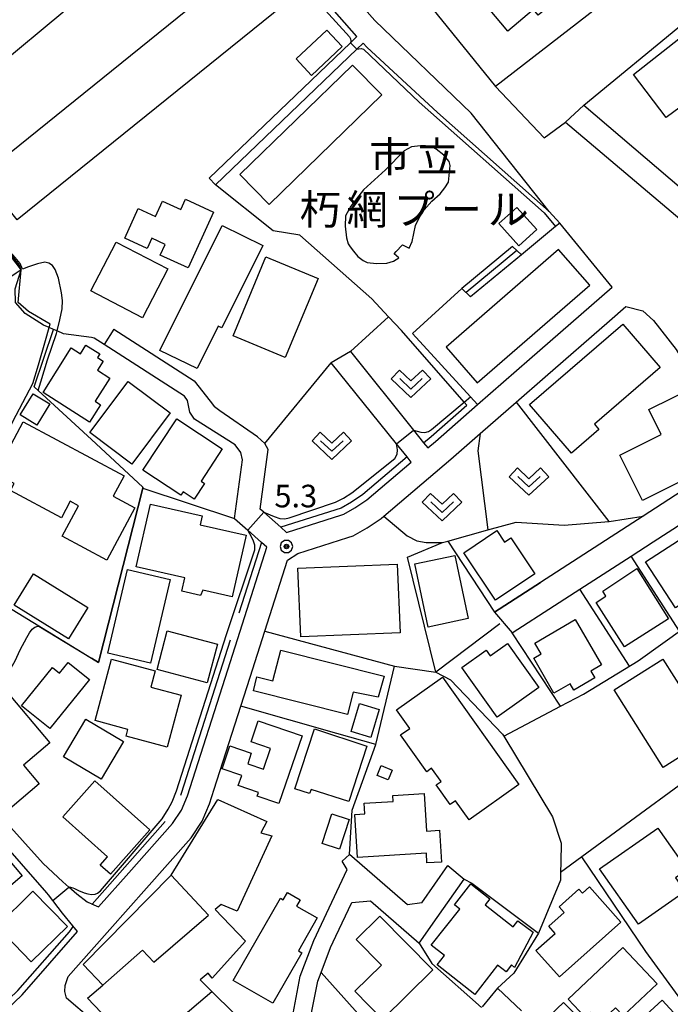
# Model space of a CAD drawing. Extents: x -6001 to -4000, y 88500 to 90000.
# Drawn here: x -4233 to -4125, y 89280 to 89443 of the extents above; entities that cross this region are included whole.
import ezdxf
from ezdxf.enums import TextEntityAlignment as Align

# ---------------------------------------------------------------- set-up
doc = ezdxf.new("R2010")
doc.units = 0
doc.header["$MEASUREMENT"] = 0
for name, color, linetype in [('2101000', 7, 'CONTINUOUS'), ('2101001', 14, 'CONTINUOUS'), ('2213000', 6, 'CONTINUOUS'), ('2214000', 6, 'CONTINUOUS'), ('2214110', 7, 'CONTINUOUS'), ('2214120', 7, 'CONTINUOUS'), ('2214990', 7, 'CONTINUOUS'), ('3001000', 4, 'CONTINUOUS'), ('3001320', 7, 'CONTINUOUS'), ('3002000', 5, 'CONTINUOUS'), ('3003000', 12, 'CONTINUOUS'), ('5105000', 5, 'CONTINUOUS'), ('6110000', 1, 'CONTINUOUS'), ('6130000', 3, 'CONTINUOUS'), ('6301000', 11, 'CONTINUOUS'), ('6302000', 150, 'CONTINUOUS'), ('6313000', 3, 'CONTINUOUS'), ('7101000', 2, 'CONTINUOUS'), ('7101001', 54, 'CONTINUOUS'), ('7102000', 6, 'CONTINUOUS'), ('7102001', 214, 'CONTINUOUS'), ('7312000', 2, 'CONTINUOUS'), ('8162000', 4, 'CONTINUOUS'), ('CLIP_BOX', 6, 'CONTINUOUS')]:
    doc.layers.add(name, color=color, linetype=linetype)
doc.styles.add('Dm_Anotation', font='txt.shx', dxfattribs={"bigfont": 'PSCDM.shx'})
doc.styles.add('PlotAnnotation', font='MS Gothic.ttf')

# ---------------------------------------------------------------- blocks, each defined once
blk = doc.blocks.new('631300')
at = {"layer": '6313000'}
blk.add_lwpolyline([(0.75, 0.35), (0, -0.35), (-0.75, 0.35)], dxfattribs=at)
at = {"layer": 'CLIP_BOX'}
blk.add_lwpolyline([(-1.315, 0.331), (-0.769, 0.915), (0, 0.197), (0.769, 0.915), (1.315, 0.331), (0, -0.897)], close=True, dxfattribs=at)
blk = doc.blocks.new('731200')
at = {"layer": '7312000'}
for radius in [0.15, 0.0722]:
    blk.add_circle((0, 0), radius, dxfattribs=at)
at = {"layer": 'CLIP_BOX'}
blk.add_lwpolyline([(-0.13, 0.4), (-0.34, 0.247), (-0.421, 0), (-0.34, -0.247), (-0.13, -0.4), (0.13, -0.4), (0.34, -0.247), (0.421, 0), (0.34, 0.247), (0.13, 0.4)], close=True, dxfattribs=at)

msp = doc.modelspace()

# ---------------------------------------------------------------- linework, layer by layer
at = {"layer": '2101000'}
for points in [[(-4190.41, 89476.66), (-4187.06, 89472.17), (-4165.65, 89446.99), (-4164.24, 89445.27), (-4153.58, 89432.15), (-4145.52, 89423.63), (-4141.94, 89426.22), (-4138.93, 89429.03), (-4112.51, 89406.49)], [(-4198.66, 89466.57), (-4217.62, 89451.06), (-4244.19, 89428.92)], [(-4176.62, 89440.44), (-4186.49, 89451.68), (-4195.22, 89462.32)], [(-4134.19, 89398.8), (-4142.93, 89409.42), (-4144.68, 89411.35), (-4163.24, 89427.82), (-4174.97, 89438.69), (-4175.58, 89439.34)], [(-4156.57, 89379.28), (-4147.93, 89386.81), (-4134.19, 89398.8)], [(-4134.67, 89393.2), (-4131.95, 89395.58), (-4129.14, 89394.84), (-4127.36, 89393.25)], [(-4145.37, 89383.87), (-4134.67, 89393.2)], [(-4127.36, 89393.25), (-4123.57, 89388.42), (-4113.09, 89371.07)], [(-4216.99, 89391.79), (-4203.63, 89383.21), (-4200.98, 89379.85), (-4200.29, 89378.93)], [(-4196.93, 89360.33), (-4195.62, 89370.09), (-4195.91, 89371.29), (-4196.86, 89372.59), (-4203.61, 89376.87), (-4204.39, 89378), (-4204.79, 89379.97), (-4205.25, 89380.68), (-4218.61, 89389.27)], [(-4177.69, 89388.08), (-4167.24, 89375.04), (-4165.55, 89372.93), (-4164.86, 89372.07)], [(-4167.6, 89369.73), (-4168.29, 89370.59), (-4170.06, 89372.78), (-4180.89, 89386.2)], [(-4191.92, 89341.64), (-4188.16, 89353.41), (-4186.45, 89354.54), (-4178.12, 89357.19), (-4177.23, 89357.47), (-4174.91, 89358.8), (-4172.61, 89360.32), (-4172.14, 89360.72), (-4161.03, 89370.21), (-4156.12, 89374.49), (-4150.16, 89379.7), (-4145.37, 89383.87)], [(-4164.86, 89372.07), (-4163.58, 89373.16), (-4156.57, 89379.28)], [(-4113.09, 89371.07), (-4129.09, 89360.72), (-4146.12, 89349.72)], [(-4188.29, 89358), (-4188.14, 89358.09), (-4179.3, 89360.91), (-4178.81, 89361.06), (-4176.96, 89362.13), (-4174.96, 89363.44), (-4167.6, 89369.73)], [(-4143.78, 89345.87), (-4139.57, 89348.6), (-4131.06, 89354.1), (-4127.38, 89356.48), (-4122.43, 89359.68), (-4121.17, 89360.49), (-4116.36, 89363.6)], [(-4189.28, 89358.88), (-4188.29, 89358)], [(-4219.53, 89295.81), (-4214.5, 89301.48), (-4207.25, 89309.68), (-4205.75, 89311.9), (-4204.76, 89314.26), (-4198.08, 89335.18), (-4195.64, 89342.82), (-4191.57, 89355.56)], [(-4191.57, 89355.56), (-4192.47, 89356.36)], [(-4211.58, 89298.9), (-4204.16, 89307.29), (-4202.3, 89310.03), (-4201.1, 89312.91), (-4200.32, 89315.37), (-4195.92, 89329.14), (-4194.37, 89333.99)], [(-4223.05, 89291.69), (-4223.81, 89292.63), (-4225.55, 89294.78), (-4227.87, 89297.79), (-4228.16, 89298.16), (-4240.43, 89312.17), (-4240.97, 89312.77), (-4243.97, 89316.08), (-4246.14, 89318.47), (-4248.45, 89323.08), (-4249.16, 89326.73), (-4248.7, 89330.81), (-4248.62, 89331.14)], [(-4220.72, 89296.31), (-4221.41, 89296.59), (-4223.16, 89297.89), (-4224.46, 89299.05), (-4225.49, 89299.96), (-4228.73, 89303.02), (-4239.12, 89314.45), (-4242.07, 89317.7), (-4244.06, 89319.89), (-4246.06, 89323.89)], [(-4165.85, 89296.47), (-4161.49, 89302.67)], [(-4220.72, 89296.31), (-4219.53, 89295.81)], [(-4166.28, 89289.79), (-4163.31, 89294.01)], [(-4239.04, 89274.71), (-4232.25, 89281.21), (-4223.05, 89291.69)], [(-4182.58, 89284.91), (-4181, 89289.06), (-4180.12, 89290.93)], [(-4149.27, 89278.51), (-4153.27, 89282.29), (-4155.81, 89279.21)]]:
    msp.add_lwpolyline(points, dxfattribs=at)
at = {"layer": '2101001'}
for points in [[(-4201.14, 89416.89), (-4177.69, 89439.41), (-4176.62, 89440.44)], [(-4200.1, 89415.8), (-4176.64, 89438.32), (-4175.58, 89439.34)], [(-4201.14, 89416.89), (-4200.1, 89415.8)], [(-4216.99, 89391.79), (-4218.61, 89389.27)], [(-4177.69, 89388.08), (-4180.89, 89386.2)], [(-4189.28, 89358.88), (-4192.08, 89361.38), (-4192.68, 89361.91), (-4191.35, 89371.81), (-4191.93, 89372.83), (-4193.12, 89373.93), (-4199.39, 89378.22), (-4200.29, 89378.93)], [(-4196.93, 89360.33), (-4194.75, 89358.39), (-4192.47, 89356.36)], [(-4146.12, 89349.72), (-4153.78, 89344.77)], [(-4150.81, 89341.33), (-4143.78, 89345.87)], [(-4153.78, 89344.77), (-4150.81, 89341.33)], [(-4194.37, 89333.99), (-4191.92, 89341.64)], [(-4199.28, 89253.85), (-4198.5, 89253.48), (-4197.62, 89254.17), (-4194.5, 89258.26), (-4192.51, 89261.59), (-4190.06, 89266.07), (-4188.59, 89270.75), (-4187.22, 89278.1), (-4186.02, 89284.29), (-4183.77, 89290.24), (-4178.22, 89302), (-4179.05, 89303.42)], [(-4177.83, 89304.52), (-4179.05, 89303.42)], [(-4165.85, 89296.47), (-4168.22, 89296.13), (-4177.83, 89304.52)], [(-4161.49, 89302.67), (-4158.81, 89300.4)], [(-4163.31, 89294.01), (-4158.81, 89300.4)], [(-4220.72, 89288.58), (-4211.58, 89298.9)], [(-4180.12, 89290.93), (-4177.48, 89296.53), (-4174.34, 89296.82), (-4166.28, 89289.79)], [(-4220.72, 89277.08), (-4224.86, 89280.65), (-4225.15, 89281.72), (-4225.06, 89282.74), (-4224.57, 89284.23), (-4220.72, 89288.58)], [(-4186.53, 89267.29), (-4185.67, 89270.03), (-4184.04, 89278.77), (-4183.12, 89283.46), (-4182.58, 89284.91)]]:
    msp.add_lwpolyline(points, dxfattribs=at)
at = {"layer": '2213000'}
for points in [[(-4144.68, 89411.35), (-4157.66, 89427.71), (-4173.64, 89443.1), (-4183.44, 89454.26), (-4195.24, 89468.66), (-4208.28, 89488.08), (-4209.8, 89487.75), (-4211.83, 89486.2)], [(-4141.94, 89426.22), (-4118.31, 89406.24), (-4117.27, 89405.43), (-4115.88, 89405.1), (-4114.49, 89405.22), (-4112.51, 89406.49)]]:
    msp.add_lwpolyline(points, dxfattribs=at)
at = {"layer": '2214000'}
for points in [[(-4150.76, 89405.55), (-4149.3, 89404.17)], [(-4159.2, 89398.58), (-4157.74, 89397.2)]]:
    msp.add_lwpolyline(points, dxfattribs=at)
at = {"layer": '2214110'}
msp.add_lwpolyline([(-4149.3, 89404.17), (-4157.74, 89397.2)], dxfattribs=at)
at = {"layer": '2214120'}
msp.add_lwpolyline([(-4150.76, 89405.55), (-4159.2, 89398.58)], dxfattribs=at)
at = {"layer": '2214990'}
msp.add_lwpolyline([(-4150.03, 89404.86), (-4158.47, 89397.89)], dxfattribs=at)
at = {"layer": '3001000'}
for points in [[(-4143.69, 89448.59), (-4142.59, 89447.28), (-4146.49, 89444), (-4147.27, 89444.93), (-4151.55, 89441.34), (-4157.99, 89449.02), (-4148.1, 89457.32), (-4141.98, 89450.02)], [(-4184.14, 89433.99), (-4186.72, 89436.72), (-4181.64, 89441.51), (-4179.06, 89438.78)], [(-4125.25, 89427), (-4130.69, 89434.16), (-4122.37, 89440.7), (-4116.4, 89433.5)], [(-4191.21, 89412.53), (-4196.05, 89417.51), (-4177.33, 89435.71), (-4172.49, 89430.73)], [(-4204.64, 89401.99), (-4209.31, 89404.11), (-4208.5, 89405.91), (-4210.71, 89406.91), (-4211.47, 89405.23), (-4215.19, 89406.91), (-4212.95, 89411.86), (-4210.07, 89410.55), (-4208.92, 89413.07), (-4205.87, 89411.69), (-4205.09, 89413.4), (-4200.42, 89411.28)], [(-4146.74, 89408.35), (-4149.73, 89405.67), (-4153.03, 89409.35), (-4150.04, 89412.03)], [(-4199.04, 89392.03), (-4199.65, 89392.33), (-4203.16, 89385.29), (-4209.37, 89388.25), (-4199, 89409.06), (-4192.23, 89405.69)], [(-4220.83, 89398.16), (-4216.64, 89406.27), (-4208.04, 89401.82), (-4212.23, 89393.72)], [(-4188.55, 89387.08), (-4197.2, 89390.68), (-4191.73, 89403.81), (-4183.08, 89400.21)], [(-4147.93, 89379.27), (-4132.45, 89392.62), (-4126.25, 89385.42), (-4137.16, 89376.01), (-4136.42, 89375.16), (-4140.99, 89371.22)], [(-4228.75, 89381.28), (-4224.11, 89388.69), (-4222.55, 89387.71), (-4221.65, 89389.15), (-4219.33, 89387.7), (-4219.72, 89387.08), (-4218.76, 89386.48), (-4219.71, 89384.98), (-4217.65, 89383.67), (-4220.12, 89379.82), (-4219.22, 89379.25), (-4221.07, 89376.37)], [(-4220.99, 89374.63), (-4214.62, 89383.12), (-4207.63, 89377.88), (-4214, 89369.39)], [(-4129.18, 89363.36), (-4132.92, 89370.87), (-4126.05, 89374.3), (-4128.12, 89378.46), (-4120.17, 89382.42), (-4114.46, 89370.97), (-4120.84, 89367.78), (-4120.76, 89367.56)], [(-4232.56, 89377.56), (-4230.41, 89381.09), (-4227.65, 89379.4), (-4229.81, 89375.87)], [(-4202.52, 89366.54), (-4201.93, 89366.15), (-4203.63, 89363.57), (-4205.5, 89364.8), (-4205.87, 89364.23), (-4212.17, 89368.38), (-4206.56, 89376.89), (-4198.99, 89371.9)], [(-4225.57, 89357.4), (-4222.86, 89362.45), (-4224.27, 89363.2), (-4225.72, 89360.48), (-4234.17, 89365.01), (-4233.55, 89366.17), (-4236.64, 89367.83), (-4232.04, 89376.42), (-4215.28, 89367.44), (-4217.09, 89364.05), (-4213.52, 89362.14), (-4218.18, 89353.44)], [(-4202.66, 89359.3), (-4195.03, 89357.58), (-4197.35, 89347.33), (-4202.23, 89348.43), (-4202.6, 89347.54), (-4205.73, 89348.25), (-4205.22, 89350.5), (-4213.27, 89352.32), (-4210.91, 89362.75), (-4202.32, 89360.81)], [(-4152.08, 89356.42), (-4151.04, 89357.11), (-4147.05, 89351.14), (-4153.58, 89346.77), (-4158.86, 89354.66), (-4153.36, 89358.34)], [(-4115.43, 89350.87), (-4123.7, 89345.51), (-4128.66, 89353.16), (-4120.39, 89358.51)], [(-4166.99, 89352.8), (-4160.35, 89354.18), (-4158.16, 89343.7), (-4164.8, 89342.31)], [(-4185.94, 89340.66), (-4186.41, 89352.08), (-4169.91, 89352.77), (-4169.44, 89341.35)], [(-4221.33, 89345.57), (-4224.56, 89340.35), (-4233.57, 89345.92), (-4230.34, 89351.14)], [(-4210.92, 89336.3), (-4218, 89337.97), (-4214.72, 89351.89), (-4207.64, 89350.22)], [(-4124.85, 89343.69), (-4132.18, 89339.03), (-4136.87, 89346.41), (-4135.24, 89347.44), (-4135.79, 89348.26), (-4130.13, 89352.01)], [(-4135.97, 89336), (-4137.77, 89334.97), (-4137.11, 89333.84), (-4140.59, 89331.83), (-4141.19, 89332.86), (-4143.88, 89331.31), (-4147.25, 89337.13), (-4146.03, 89337.83), (-4147.08, 89339.65), (-4140.34, 89343.55)], [(-4199.77, 89339.47), (-4201.48, 89333.01), (-4209.83, 89335.23), (-4208.12, 89341.68)], [(-4159.2, 89335.56), (-4155.16, 89338.44), (-4154.49, 89337.5), (-4151.58, 89339.58), (-4146.37, 89332.27), (-4153.32, 89327.31)], [(-4177.25, 89331.48), (-4178.18, 89327.77), (-4193.82, 89331.72), (-4193.24, 89334.01), (-4190.57, 89333.34), (-4189.27, 89338.48), (-4172.1, 89334.15), (-4173.1, 89330.63)], [(-4232.33, 89329.24), (-4227.21, 89335.59), (-4226.03, 89334.64), (-4224.59, 89336.43), (-4221.07, 89333.59), (-4227.63, 89325.45)], [(-4210.88, 89332.33), (-4205.83, 89330.97), (-4208.16, 89322.33), (-4214.97, 89324.16), (-4214.67, 89325.29), (-4220.12, 89326.76), (-4217.37, 89336.98), (-4210.15, 89335.04)], [(-4133.88, 89331.88), (-4125.78, 89336.99), (-4120.3, 89328.3), (-4121.1, 89327.8), (-4117.58, 89322.22), (-4122.36, 89319.2), (-4123.22, 89320.56), (-4125.73, 89318.97)], [(-4160.25, 89313.44), (-4161.14, 89312.8), (-4163.46, 89316.06), (-4162.64, 89316.64), (-4164.21, 89318.85), (-4165.03, 89318.27), (-4169.37, 89324.39), (-4167.85, 89325.47), (-4170.04, 89328.56), (-4162.41, 89333.99), (-4149.73, 89316.13), (-4157.99, 89310.26)], [(-4235.41, 89311.17), (-4245.41, 89322.99), (-4234.99, 89331.81), (-4227.61, 89323.09), (-4232.01, 89319.37), (-4229.38, 89316.27)], [(-4174.31, 89323.97), (-4177.56, 89324.92), (-4176.19, 89329.58), (-4172.94, 89328.63)], [(-4225.37, 89320.76), (-4221.66, 89327.02), (-4215.37, 89323.3), (-4219.08, 89317.04)], [(-4189.57, 89312.98), (-4193.19, 89314.21), (-4192.98, 89314.81), (-4196.32, 89315.95), (-4195.74, 89317.64), (-4199.02, 89318.76), (-4197.73, 89322.54), (-4194.16, 89321.33), (-4194.76, 89319.57), (-4192.12, 89318.67), (-4190.95, 89322.1), (-4194.21, 89323.21), (-4193.02, 89326.72), (-4185.73, 89324.24)], [(-4186.94, 89315.44), (-4183.69, 89325.37), (-4174.97, 89322.53), (-4177.98, 89313.29), (-4184.23, 89315.33), (-4184.47, 89314.62)], [(-4173.28, 89317.65), (-4172.61, 89319.29), (-4170.75, 89318.53), (-4171.42, 89316.89)], [(-4225.5, 89310.77), (-4220.15, 89316.75), (-4211.02, 89308.59), (-4217.55, 89301.21), (-4219.27, 89302.75), (-4218.05, 89304.11)], [(-4176.95, 89311.18), (-4175.31, 89311.27), (-4175.41, 89313.02), (-4170.61, 89313.31), (-4170.67, 89314.32), (-4165.45, 89314.63), (-4165.08, 89308.4), (-4162.89, 89308.54), (-4162.57, 89303.25), (-4164.98, 89303.11), (-4165.07, 89304.71), (-4176.52, 89304.02)], [(-4218.81, 89282.79), (-4222.12, 89286.21), (-4207.45, 89301.07), (-4199.7, 89313.65), (-4191.59, 89310), (-4192.57, 89308.08), (-4190.76, 89307.6), (-4196.49, 89295.07), (-4199.18, 89296.18), (-4200.18, 89295.35), (-4195.13, 89290.08), (-4200.68, 89283.93), (-4201.33, 89284.79), (-4202.68, 89283.65), (-4200.73, 89281.73), (-4193.43, 89274.54), (-4199.82, 89269.17), (-4206.65, 89276.7), (-4208.92, 89275), (-4210.2, 89276.75), (-4214.45, 89273.37), (-4221.36, 89280.64)], [(-4249.3, 89299.53), (-4238.66, 89308.53), (-4232.24, 89300.94), (-4242.88, 89291.94)], [(-4121.75, 89301.98), (-4123.7, 89300.61), (-4122.11, 89298.35), (-4129.83, 89292.92), (-4136.29, 89302.1), (-4126.62, 89308.9)], [(-4236.46, 89292.54), (-4230.45, 89298.41), (-4224.72, 89292.56), (-4230.73, 89286.68)], [(-4197.17, 89283.57), (-4189.32, 89297.23), (-4188.86, 89296.96), (-4188.15, 89298.19), (-4186.05, 89296.98), (-4186.65, 89295.94), (-4183.21, 89293.97), (-4186.35, 89288.51), (-4185.76, 89288.17), (-4190.58, 89279.78)], [(-4150.43, 89285.75), (-4150.94, 89286.16), (-4151.84, 89285.01), (-4153.24, 89286.1), (-4157.04, 89281.26), (-4163.29, 89286.16), (-4162.08, 89287.71), (-4164.26, 89289.41), (-4159.54, 89295.44), (-4160.42, 89296.13), (-4157.69, 89299.62), (-4154.53, 89297.15), (-4155.31, 89296.15), (-4150.68, 89292.51), (-4149.91, 89293.48), (-4147.32, 89291.58)], [(-4142.98, 89284.18), (-4146.87, 89288.55), (-4143.67, 89291.39), (-4144.75, 89292.61), (-4142.19, 89294.89), (-4143.01, 89295.81), (-4139.73, 89298.73), (-4139.14, 89298.06), (-4137.96, 89299.12), (-4132.76, 89293.28)], [(-4172.38, 89277.1), (-4176.97, 89281.77), (-4172.56, 89286.1), (-4176.75, 89290.36), (-4172.79, 89294.26), (-4164.01, 89285.33)], [(-4141.52, 89280.46), (-4132.42, 89289.04), (-4126.74, 89283.02), (-4132.41, 89277.68), (-4133.68, 89279.02), (-4136.28, 89276.58), (-4137.84, 89278.24), (-4138.68, 89277.45)], [(-4134.63, 89272.27), (-4125.91, 89280.3), (-4120.19, 89274.1), (-4128.91, 89266.06)]]:
    msp.add_lwpolyline(points, close=True, dxfattribs=at)
at = {"layer": '3001320'}
for points in [[(-4218.81, 89282.79), (-4212.25, 89288.6), (-4210.37, 89286.62), (-4201.3, 89294.4), (-4207.45, 89301.07)], [(-4206.65, 89276.7), (-4200.73, 89281.73)]]:
    msp.add_lwpolyline(points, dxfattribs=at)
at = {"layer": '3002000'}
msp.add_lwpolyline([(-4238.99, 89417.33), (-4190.98, 89456.14), (-4185.03, 89448.78), (-4233.04, 89409.97)], close=True, dxfattribs=at)
at = {"layer": '3003000'}
for points in [[(-4182.38, 89306.34), (-4180.81, 89311.26), (-4177.93, 89310.34), (-4179.51, 89305.41)], [(-4139.11, 89276.62), (-4142.52, 89273.35), (-4145.69, 89276.67), (-4142.28, 89279.93)]]:
    msp.add_lwpolyline(points, close=True, dxfattribs=at)
at = {"layer": '5105000'}
for points in [[(-4177.72, 89405.5), (-4177.2, 89404.76), (-4176.44, 89403.9), (-4175.57, 89403.21), (-4174.94, 89402.87), (-4173.37, 89402.7), (-4171.64, 89402.77), (-4170.54, 89403.12), (-4169.68, 89403.65), (-4170.43, 89404.33), (-4170.08, 89404.72), (-4169.12, 89405.78), (-4169.05, 89405.84), (-4167.95, 89405.27), (-4167.44, 89406.37), (-4166.87, 89409.03), (-4166.24, 89410.42), (-4165.44, 89411.64), (-4164.18, 89413.09), (-4162.79, 89414.31), (-4161.99, 89415.29), (-4161.42, 89416.22), (-4161.14, 89418.99), (-4161.32, 89419.68), (-4162.19, 89420.72), (-4163.47, 89421.75), (-4164.34, 89422.21), (-4165.2, 89422.26), (-4166.07, 89422.26), (-4167.57, 89422.13), (-4168.78, 89421.43), (-4171.89, 89418.3), (-4175.52, 89414.99), (-4177.64, 89412.26), (-4178.5, 89410.64), (-4178.55, 89408.91), (-4178.37, 89407), (-4178.07, 89406.02), (-4177.72, 89405.5)], [(-4156.62, 89382.89), (-4137.94, 89399.13), (-4143.11, 89405.07), (-4161.78, 89388.83), (-4156.62, 89382.89)]]:
    msp.add_lwpolyline(points, dxfattribs=at)
at = {"layer": '6110000'}
for points in [[(-4232.38, 89401.69), (-4232.83, 89402.27), (-4233.6, 89403.27), (-4234.47, 89404.4), (-4237.54, 89408.37), (-4253.77, 89429.38), (-4253.85, 89429.49), (-4262.23, 89438.84), (-4254.92, 89446), (-4257.49, 89448.87), (-4257.65, 89449.05)], [(-4142.93, 89409.42), (-4143.62, 89408.85), (-4149.3, 89404.17)], [(-4159.2, 89398.58), (-4167.36, 89391.11), (-4157.74, 89380.57), (-4156.57, 89379.28), (-4147.93, 89386.81), (-4134.19, 89398.8)], [(-4240.26, 89349.1), (-4220.72, 89337.11), (-4219.55, 89336.39), (-4212.21, 89365.37), (-4212.17, 89365.54), (-4220.72, 89373.45), (-4229.56, 89381.62), (-4230.21, 89382.22)], [(-4223.81, 89292.63), (-4225.55, 89294.78), (-4227.87, 89297.79)]]:
    msp.add_lwpolyline(points, dxfattribs=at)
at = {"layer": '6130000'}
for points in [[(-4129.14, 89451.12), (-4153.58, 89432.15)], [(-4138.93, 89429.03), (-4122.37, 89442.67), (-4099.98, 89416.53), (-4102.57, 89414.52), (-4112.51, 89406.49)], [(-4201.14, 89416.89), (-4177.69, 89439.41), (-4176.62, 89440.44)], [(-4165.55, 89372.93), (-4164.3, 89374), (-4158.36, 89379.18), (-4158.8, 89379.68), (-4169.23, 89391.6), (-4171.37, 89393.88), (-4174.14, 89396.85), (-4186.09, 89407.42), (-4190.53, 89408.13), (-4200.1, 89415.8), (-4176.64, 89438.32), (-4175.58, 89439.34)], [(-4218.61, 89389.27), (-4220.28, 89390.34), (-4220.72, 89390.4), (-4225.38, 89391.05), (-4226.44, 89391.51), (-4227, 89391.76), (-4227.75, 89392.08), (-4228.68, 89392.49), (-4231.71, 89394.42), (-4233.32, 89396.25), (-4233.42, 89398.52), (-4232.38, 89401.69), (-4233.23, 89401.12), (-4235.11, 89399.87), (-4247.37, 89391.66), (-4252.04, 89387.81), (-4280.1, 89364.7)], [(-4230.21, 89382.22), (-4227, 89391.76)], [(-4168.29, 89370.59), (-4175.62, 89364.32), (-4177.54, 89363.06), (-4179.26, 89362.07), (-4189.28, 89358.88), (-4192.08, 89361.38), (-4192.68, 89361.91), (-4191.35, 89371.81), (-4191.93, 89372.83), (-4193.12, 89373.93), (-4199.39, 89378.22), (-4200.29, 89378.93)], [(-4212.21, 89365.37), (-4196.93, 89360.33), (-4194.75, 89358.39), (-4192.47, 89356.36), (-4196.22, 89344.62)], [(-4172.14, 89360.72), (-4168.26, 89357.48), (-4166.65, 89356.61), (-4165.1, 89356.38), (-4162.42, 89356.35), (-4161.52, 89356.6), (-4154.85, 89358.45), (-4150.14, 89359.75), (-4142.17, 89359.26), (-4134.77, 89359.83), (-4134.73, 89359.83), (-4129.09, 89360.72)], [(-4152.87, 89342.86), (-4163.52, 89334.82), (-4168.24, 89353.94), (-4162.42, 89356.35)], [(-4161.52, 89356.6), (-4153.78, 89344.77), (-4146.12, 89349.72)], [(-4152.22, 89324.15), (-4142.77, 89329.15), (-4138.96, 89331.17), (-4129.89, 89336.69), (-4114.29, 89347.89), (-4113.56, 89348.42), (-4101.64, 89356.98)], [(-4123.04, 89341.61), (-4131.06, 89354.1)], [(-4131.32, 89335.82), (-4139.57, 89348.6)], [(-4142.77, 89329.15), (-4150.81, 89341.33), (-4143.78, 89345.87)], [(-4194.37, 89333.99), (-4191.92, 89341.64), (-4170.37, 89335.81), (-4163.52, 89334.82), (-4161.06, 89333.54), (-4152.42, 89324.49), (-4152.22, 89324.15), (-4144.13, 89310.77), (-4142.71, 89306.41), (-4142.74, 89303.23), (-4142.79, 89301.49), (-4142.82, 89300.24), (-4146.45, 89291.41), (-4150.55, 89284.76), (-4153.27, 89282.29)], [(-4088.96, 89341.05), (-4108.62, 89326.56), (-4114.17, 89322.49), (-4139.26, 89304.09), (-4142.79, 89301.49)], [(-4197.65, 89340.15), (-4205.8, 89314.64), (-4205.94, 89314.31)], [(-4165.85, 89296.47), (-4168.22, 89296.13), (-4177.83, 89304.52), (-4177.4, 89311.85), (-4173.48, 89322.78), (-4170.37, 89335.81)], [(-4173.48, 89322.78), (-4179.94, 89324.61), (-4195.92, 89329.14)], [(-4208.46, 89309.97), (-4220.6, 89296.26)], [(-4210.54, 89268.28), (-4202.78, 89261.58), (-4200.02, 89256.74), (-4199.28, 89253.85), (-4198.5, 89253.48), (-4197.62, 89254.17), (-4194.5, 89258.26), (-4192.51, 89261.59), (-4190.06, 89266.07), (-4188.59, 89270.75), (-4187.22, 89278.1), (-4186.02, 89284.29), (-4183.77, 89290.24), (-4178.22, 89302), (-4179.05, 89303.42)], [(-4111.88, 89265.44), (-4128.61, 89288.36), (-4139.26, 89304.09)], [(-4163.31, 89294.01), (-4158.81, 89300.4), (-4157.52, 89299.76), (-4146.45, 89291.41)], [(-4212.84, 89270.27), (-4220.72, 89277.08), (-4224.86, 89280.65), (-4225.15, 89281.72), (-4225.06, 89282.74), (-4224.57, 89284.23), (-4220.72, 89288.58), (-4211.58, 89298.9)], [(-4180.12, 89290.93), (-4177.48, 89296.53), (-4174.34, 89296.82), (-4166.28, 89289.79), (-4164.18, 89286.41), (-4155.93, 89279.1)], [(-4186.53, 89267.29), (-4185.67, 89270.03), (-4184.04, 89278.77), (-4183.12, 89283.46), (-4182.58, 89284.91), (-4168.41, 89269.09)]]:
    msp.add_lwpolyline(points, dxfattribs=at)
at = {"layer": '6301000'}
for points in [[(-4177.69, 89388.08), (-4171.37, 89393.88)], [(-4191.93, 89372.83), (-4180.89, 89386.2)], [(-4150.16, 89379.7), (-4134.77, 89359.83)]]:
    msp.add_lwpolyline(points, dxfattribs=at)
at = {"layer": '6302000'}
msp.add_lwpolyline([(-4156.12, 89374.49), (-4156.52, 89371.6), (-4154.85, 89358.45)], dxfattribs=at)
at = {"layer": '7101000'}
msp.add_lwpolyline([(-4236.11, 89371.93), (-4233.22, 89377.5), (-4230.45, 89382.77), (-4229.52, 89385.91), (-4228.38, 89389.91), (-4227.75, 89392.08), (-4227.59, 89392.63), (-4231.17, 89394.74), (-4232.89, 89396.24), (-4232.38, 89401.69)], dxfattribs=at)
at = {"layer": '7101001'}
msp.add_lwpolyline([(-4232.38, 89401.69), (-4232.72, 89402.49), (-4233.41, 89403.34), (-4234.32, 89404.53), (-4234.56, 89404.85), (-4237.44, 89408.4), (-4237.79, 89408.81), (-4254, 89429.49), (-4262.22, 89438.85), (-4255.07, 89445.94), (-4257.65, 89448.7), (-4263.98, 89456.17)], dxfattribs=at)
at = {"layer": '7102000'}
for points in [[(-4185.28, 89448.58), (-4177.85, 89440.38), (-4177.69, 89440.07), (-4177.64, 89439.74), (-4177.69, 89439.41)], [(-4176.64, 89438.32), (-4176.28, 89438.42), (-4175.93, 89438.45), (-4175.53, 89438.34), (-4166.26, 89429.54), (-4145.5, 89411.17), (-4143.62, 89408.85)], [(-4229.56, 89381.62), (-4229.13, 89383.06), (-4228.01, 89386.73), (-4226.55, 89391.1), (-4226.44, 89391.51), (-4225.98, 89393.34), (-4225.59, 89395.21), (-4225.53, 89396.56), (-4225.68, 89397.86), (-4226.19, 89400.31), (-4226.76, 89401.73), (-4227.21, 89402.42), (-4227.79, 89402.78), (-4228.45, 89402.93), (-4229.66, 89402.69), (-4231.16, 89402.15), (-4232.19, 89401.77)], [(-4149.3, 89404.17), (-4157.74, 89397.2), (-4159.2, 89398.58)], [(-4167.24, 89375.04), (-4165.99, 89374.69), (-4165.36, 89374.65), (-4164.71, 89374.78), (-4164.22, 89375.13), (-4158.8, 89379.68), (-4157.74, 89380.57)], [(-4192.08, 89361.38), (-4190.37, 89360.66), (-4189.43, 89360.33), (-4188.59, 89360.28), (-4187.85, 89360.47), (-4180.18, 89363.06), (-4178.84, 89363.73), (-4177.49, 89364.63), (-4170.31, 89370.31), (-4169.94, 89371.05), (-4169.89, 89371.74), (-4170.06, 89372.78)], [(-4220.72, 89297.86), (-4220.08, 89297.9), (-4219.7, 89298.07), (-4219.24, 89298.49), (-4208.95, 89310.44), (-4207.98, 89312.06), (-4207.33, 89313.25), (-4206.57, 89315.09), (-4198.26, 89341.09), (-4193.58, 89355.13), (-4193.6, 89355.89), (-4193.78, 89356.59), (-4194.06, 89357.2), (-4194.75, 89358.39)], [(-4241.63, 89326.19), (-4241.34, 89326.74), (-4240.49, 89328.15), (-4239.72, 89329.24), (-4238.67, 89330.33), (-4236.05, 89332.77), (-4235.8, 89332.95), (-4235.59, 89333.17), (-4235.39, 89333.45), (-4235.18, 89333.78), (-4234.94, 89334.09), (-4234.68, 89334.47), (-4233.4, 89336.67), (-4232.54, 89338.5), (-4231.47, 89340.58), (-4231.04, 89341.37), (-4230.57, 89341.94), (-4230.13, 89342.27), (-4229.79, 89342.37), (-4229.48, 89342.48)], [(-4224.46, 89299.05), (-4224.21, 89299.07), (-4223.82, 89298.98), (-4223.55, 89298.87), (-4222.86, 89298.53), (-4221.94, 89298.11), (-4221.3, 89297.96), (-4220.72, 89297.86)], [(-4237.33, 89277.73), (-4232.97, 89281.9), (-4224.39, 89291.67), (-4223.97, 89292.18), (-4223.87, 89292.36), (-4223.82, 89292.48), (-4223.81, 89292.63)]]:
    msp.add_lwpolyline(points, dxfattribs=at)
at = {"layer": '7102001'}
for points in [[(-4232.19, 89401.77), (-4232.59, 89402.75), (-4233.41, 89403.72), (-4234.16, 89404.61), (-4234.43, 89404.9), (-4253.92, 89429.5), (-4262.2, 89438.84), (-4254.74, 89445.98), (-4257.48, 89448.88)], [(-4177.69, 89439.41), (-4176.64, 89438.32)], [(-4143.62, 89408.85), (-4149.3, 89404.17)], [(-4159.2, 89398.58), (-4167.36, 89391.11), (-4157.74, 89380.57)], [(-4220.72, 89373.45), (-4229.56, 89381.62)], [(-4220.72, 89373.45), (-4212.17, 89365.54)], [(-4170.06, 89372.78), (-4167.24, 89375.04)], [(-4212.17, 89365.54), (-4212.21, 89365.37), (-4219.55, 89336.39), (-4220.72, 89337.11)], [(-4194.75, 89358.39), (-4192.08, 89361.38)], [(-4229.48, 89342.48), (-4220.72, 89337.11)], [(-4223.81, 89292.63), (-4225.55, 89294.78), (-4227.14, 89296.85), (-4224.46, 89299.05)]]:
    msp.add_lwpolyline(points, dxfattribs=at)

# ---------------------------------------------------------------- block references
at = {"layer": '6313000', "xscale": 2.5, "yscale": 2.5, "zscale": 2.5}
for p in [(-4167.64, 89382.72), (-4180.78, 89372.4), (-4148.03, 89366.46), (-4162.47, 89362.22)]:
    msp.add_blockref('631300', p, dxfattribs=at)
at = {"layer": '7312000', "xscale": 2.5, "yscale": 2.5, "zscale": 2.5}
msp.add_blockref('731200', (-4188.33, 89355.69, 5.25), dxfattribs=at)

# ---------------------------------------------------------------- texts
at = {"layer": '7312000', "style": 'Dm_Anotation'}
msp.add_text('5.3', height=3.75, dxfattribs=at).set_placement((-4190.32, 89362.2))
at = {"layer": '8162000', "style": 'PlotAnnotation'}
for s, p in [('市', (-4171.15, 89420.46)), ('立', (-4163.33, 89420.46)), ('朽', (-4182.72, 89411.71)), ('網', (-4174.9, 89411.71)), ('プ', (-4167.09, 89411.71)), ('ル', (-4151.47, 89411.71)), ('ー', (-4159.28, 89411.71))]:
    msp.add_text(s, height=5, dxfattribs=at).set_placement(p, align=Align.MIDDLE_CENTER)

doc.saveas('drawing.dxf')
